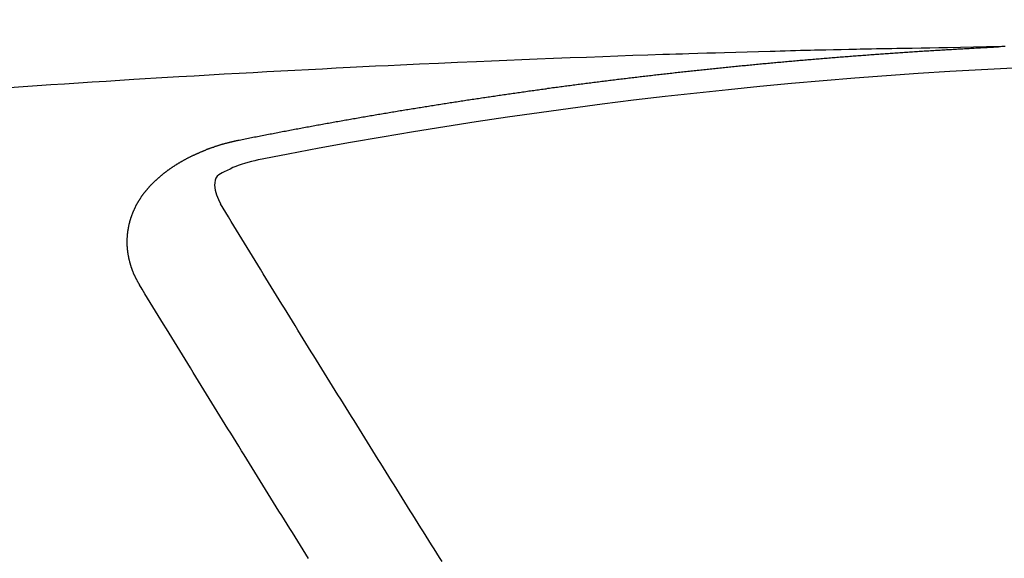
# Model space of a CAD drawing. Extents: x 84007 to 110129, y -21830 to -13430.
# Drawn here: x 99683 to 99689, y -15369 to -15366 of the extents above; entities that cross this region are included whole.
import ezdxf

# ---------------------------------------------------------------- set-up
doc = ezdxf.new("R2010")
doc.units = 0
doc.header["$LTSCALE"] = 50
doc.header["$MEASUREMENT"] = 0
doc.layers.get('0').update_dxf_attribs({"linetype": 'CONTINUOUS'})
doc.layers.add('150-機器', color=8, linetype='CONTINUOUS')
doc.layers.add('160-文字', color=254, linetype='CONTINUOUS')
doc.styles.add('KH001', font='txt')
doc.dimstyles.new('KH1xx030', dxfattribs={"dimscale": 30, "dimtxt": 2, "dimasz": 0.6, "dimexe": 0.3, "dimexo": 1.2, "dimgap": 0.5, "dimtad": 3, "dimdec": 1, "dimdsep": 46, "dimlunit": 6, "dimtxsty": 'KH001', "dimblk": 'DOT', "dimcen": 1, "dimdle": 1, "dimclrd": 256, "dimclre": 256, "dimclrt": 256, "dimadec": 0, "dimazin": 0, "dimtfac": 1, "dimtdec": 1, "dimtix": 1, "dimtmove": 2, "dimatfit": 3, "dimldrblk": 'CLOSEDBLANK', "dimfxl": 1, "dimtolj": 1, "dimtzin": 0, "dimlwd": -1, "dimlwe": -1, "dimarcsym": 0})

# ---------------------------------------------------------------- blocks, each defined once
blk = doc.blocks.new('_ClosedBlank')
at = {"color": 0, "linetype": 'ByBlock', "lineweight": -2}
for p, q in [((-1, 0.16667), (0, 0)), ((-1, 0.16667), (-1, -0.16667)), ((0, 0), (-1, -0.16667))]:
    blk.add_line(p, q, dxfattribs=at)
blk = doc.blocks.new('_Dot')
at = {"color": 0, "linetype": 'ByBlock', "lineweight": -2}
blk.add_line((-0.5, 0), (-1, 0), dxfattribs=at)
at = {"color": 0, "linetype": 'ByBlock', "const_width": 0.5}
blk.add_lwpolyline([(-0.25, 0, 1), (0.25, 0, 1)], format="xyb", close=True, dxfattribs=at)

msp = doc.modelspace()

# ---------------------------------------------------------------- linework, layer by layer
at = {"layer": '150-機器', "color": 13, "linetype": 'Continuous'}
for points in [[(99688.6585, -15366.0018), (99688.581, -15366.0033), (99688.5034, -15366.0048), (99688.4259, -15366.0063), (99688.3483, -15366.0078), (99688.2955, -15366.0089), (99688.2426, -15366.0099), (99688.1898, -15366.0109), (99688.1369, -15366.0118), (99688.1065, -15366.0123), (99688.0761, -15366.0128), (99688.0457, -15366.0133), (99688.0152, -15366.0138), (99687.9851, -15366.0143), (99687.9549, -15366.0147), (99687.9247, -15366.0152), (99687.8946, -15366.0158), (99687.8719, -15366.0163), (99687.8492, -15366.0168), (99687.8265, -15366.0173), (99687.8038, -15366.0178), (99687.7582, -15366.0188), (99687.7125, -15366.0198), (99687.6669, -15366.0208), (99687.6213, -15366.0218), (99687.5986, -15366.0223), (99687.5759, -15366.0228), (99687.5532, -15366.0233), (99687.5305, -15366.0238), (99687.5003, -15366.0245), (99687.4702, -15366.0252), (99687.44, -15366.0259), (99687.4098, -15366.0268), (99687.3794, -15366.0277), (99687.349, -15366.0287), (99687.3186, -15366.0298), (99687.2882, -15366.0308), (99687.2201, -15366.0327), (99687.152, -15366.0343), (99687.084, -15366.0359), (99687.0159, -15366.0377), (99686.963, -15366.0394), (99686.9102, -15366.0412), (99686.8573, -15366.0431), (99686.8044, -15366.0447), (99686.7655, -15366.0458), (99686.7267, -15366.0468), (99686.6878, -15366.0478), (99686.6489, -15366.0489), (99686.5593, -15366.0516), (99686.4698, -15366.0548), (99686.3803, -15366.0582), (99686.2908, -15366.0617), (99686.1926, -15366.0654), (99686.0943, -15366.0691), (99685.9961, -15366.0728), (99685.8978, -15366.0766), (99685.8073, -15366.0803), (99685.7168, -15366.084), (99685.6263, -15366.0878), (99685.5358, -15366.0916), (99685.4226, -15366.0964), (99685.3094, -15366.1013), (99685.1962, -15366.1063), (99685.083, -15366.1116), (99685.0077, -15366.1152), (99684.9324, -15366.1189), (99684.8571, -15366.1227), (99684.7818, -15366.1265), (99684.699, -15366.1307), (99684.6162, -15366.1349), (99684.5335, -15366.1392), (99684.4507, -15366.1435), (99684.3679, -15366.1478), (99684.2851, -15366.1523), (99684.2023, -15366.1568), (99684.1196, -15366.1614), (99684.0296, -15366.1666), (99683.9395, -15366.1718), (99683.8495, -15366.1771), (99683.7595, -15366.1824), (99683.692, -15366.1863), (99683.6244, -15366.1903), (99683.5568, -15366.1943), (99683.4892, -15366.1983), (99683.4067, -15366.2034), (99683.3242, -15366.2086), (99683.2416, -15366.2139), (99683.1591, -15366.2193), (99683.0768, -15366.2247), (99682.9945, -15366.2301), (99682.9123, -15366.2356), (99682.83, -15366.2412), (99682.7477, -15366.2469)], [(99684.1186, -15366.5594), (99684.1285, -15366.5574), (99684.1375, -15366.5554), (99684.1465, -15366.5534), (99684.1555, -15366.5514), (99684.1645, -15366.5504), (99684.1744, -15366.5484), (99684.1834, -15366.5464), (99684.1924, -15366.5444), (99684.2014, -15366.5424), (99684.2103, -15366.5404), (99684.2203, -15366.5394), (99684.2293, -15366.5374), (99684.2383, -15366.5354), (99684.2472, -15366.5334), (99684.2562, -15366.5314), (99684.2662, -15366.5304), (99684.2752, -15366.5284), (99684.2841, -15366.5264), (99684.2931, -15366.5245), (99684.3031, -15366.5225), (99684.3121, -15366.5215), (99684.321, -15366.5195), (99684.33, -15366.5175), (99684.339, -15366.5155), (99684.349, -15366.5145), (99684.3579, -15366.5125), (99684.3669, -15366.5105), (99684.3759, -15366.5085), (99684.3859, -15366.5065), (99684.3948, -15366.5055), (99684.4038, -15366.5035), (99684.4128, -15366.5015), (99684.4218, -15366.4995), (99684.4317, -15366.4985), (99684.4407, -15366.4965), (99684.4497, -15366.4945), (99684.4587, -15366.4925), (99684.4686, -15366.4915), (99684.4776, -15366.4895), (99684.4866, -15366.4876), (99684.4956, -15366.4866), (99684.5055, -15366.4846), (99684.5145, -15366.4826), (99684.5235, -15366.4806), (99684.5325, -15366.4796), (99684.5424, -15366.4776), (99684.5514, -15366.4756), (99684.5604, -15366.4746), (99684.5704, -15366.4726), (99684.5793, -15366.4706), (99684.5883, -15366.4686), (99684.5973, -15366.4676), (99684.6073, -15366.4656), (99684.6163, -15366.4636), (99684.6252, -15366.4626), (99684.6342, -15366.4606), (99684.6442, -15366.4586), (99684.6532, -15366.4576), (99684.6621, -15366.4556), (99684.6721, -15366.4536), (99684.6811, -15366.4526), (99684.6901, -15366.4507), (99684.699, -15366.4487), (99684.709, -15366.4477), (99684.718, -15366.4457), (99684.727, -15366.4437), (99684.7369, -15366.4427), (99684.7459, -15366.4407), (99684.7549, -15366.4387), (99684.7639, -15366.4377), (99684.7738, -15366.4357), (99684.7828, -15366.4337), (99684.7918, -15366.4327), (99684.8018, -15366.4307), (99684.8107, -15366.4297), (99684.8197, -15366.4277), (99684.8297, -15366.4257), (99684.8387, -15366.4247), (99684.8476, -15366.4227), (99684.8566, -15366.4207), (99684.8666, -15366.4197), (99684.8756, -15366.4177), (99684.8845, -15366.4167), (99684.8945, -15366.4147), (99684.9035, -15366.4128), (99684.9125, -15366.4118), (99684.9224, -15366.4098), (99684.9314, -15366.4088), (99684.9404, -15366.4068), (99684.9504, -15366.4048), (99684.9593, -15366.4038), (99684.9683, -15366.4018), (99684.9783, -15366.4008), (99684.9873, -15366.3988), (99684.9962, -15366.3978), (99685.0062, -15366.3958), (99685.0152, -15366.3938), (99685.0242, -15366.3928), (99685.0341, -15366.3908), (99685.0431, -15366.3898), (99685.0521, -15366.3878), (99685.0621, -15366.3868), (99685.071, -15366.3848), (99685.08, -15366.3828), (99685.09, -15366.3818), (99685.099, -15366.3798), (99685.1079, -15366.3788), (99685.1179, -15366.3768), (99685.1269, -15366.3758), (99685.1359, -15366.3739), (99685.1458, -15366.3729), (99685.1548, -15366.3709), (99685.1648, -15366.3699), (99685.1738, -15366.3679), (99685.1827, -15366.3669), (99685.1927, -15366.3649), (99685.2017, -15366.3639), (99685.2107, -15366.3619), (99685.2206, -15366.3609), (99685.2296, -15366.3589), (99685.2386, -15366.3579), (99685.2486, -15366.3559), (99685.2575, -15366.3549), (99685.2675, -15366.3529), (99685.2765, -15366.3519), (99685.2855, -15366.3499), (99685.2954, -15366.3489), (99685.3044, -15366.3469), (99685.3134, -15366.3459), (99685.3234, -15366.3439), (99685.3324, -15366.3429), (99685.3423, -15366.3409), (99685.3513, -15366.3399), (99685.3603, -15366.3379), (99685.3703, -15366.337), (99685.3792, -15366.335), (99685.3892, -15366.334), (99685.3982, -15366.332), (99685.4072, -15366.331), (99685.4171, -15366.33), (99685.4261, -15366.328), (99685.4361, -15366.327), (99685.4451, -15366.325), (99685.454, -15366.324), (99685.464, -15366.322), (99685.473, -15366.321), (99685.483, -15366.319), (99685.4919, -15366.318), (99685.5009, -15366.317), (99685.5109, -15366.315), (99685.5199, -15366.314), (99685.5298, -15366.312), (99685.5388, -15366.311), (99685.5478, -15366.31), (99685.5578, -15366.308), (99685.5667, -15366.307), (99685.5767, -15366.305), (99685.5857, -15366.304), (99685.5947, -15366.303), (99685.6046, -15366.301), (99685.6136, -15366.3001), (99685.6236, -15366.2981), (99685.6326, -15366.2971), (99685.6425, -15366.2961), (99685.6515, -15366.2941), (99685.6605, -15366.2931), (99685.6705, -15366.2911), (99685.6794, -15366.2901), (99685.6894, -15366.2891), (99685.6984, -15366.2871), (99685.7084, -15366.2861), (99685.7173, -15366.2851), (99685.7263, -15366.2831), (99685.7363, -15366.2821), (99685.7453, -15366.2811), (99685.7552, -15366.2791), (99685.7642, -15366.2781), (99685.7742, -15366.2771), (99685.7832, -15366.2751), (99685.7931, -15366.2741), (99685.8021, -15366.2731), (99685.8111, -15366.2711), (99685.8211, -15366.2701), (99685.83, -15366.2691), (99685.84, -15366.2671), (99685.849, -15366.2661), (99685.859, -15366.2651), (99685.8679, -15366.2631), (99685.8779, -15366.2622), (99685.8869, -15366.2612), (99685.8969, -15366.2592), (99685.9058, -15366.2582), (99685.9148, -15366.2572), (99685.9248, -15366.2552), (99685.9338, -15366.2542), (99685.9437, -15366.2532), (99685.9527, -15366.2522), (99685.9627, -15366.2502), (99685.9717, -15366.2492), (99685.9816, -15366.2482), (99685.9906, -15366.2462), (99686.0006, -15366.2452), (99686.0096, -15366.2442), (99686.0195, -15366.2432), (99686.0285, -15366.2412), (99686.0385, -15366.2402), (99686.0475, -15366.2392), (99686.0564, -15366.2382), (99686.0664, -15366.2362), (99686.0754, -15366.2352), (99686.0854, -15366.2342), (99686.0943, -15366.2332), (99686.1043, -15366.2312), (99686.1133, -15366.2302), (99686.1233, -15366.2292), (99686.1322, -15366.2282), (99686.1422, -15366.2262), (99686.1512, -15366.2252), (99686.1612, -15366.2243), (99686.1701, -15366.2233), (99686.1801, -15366.2213), (99686.1891, -15366.2203), (99686.1991, -15366.2193), (99686.208, -15366.2183), (99686.218, -15366.2173), (99686.227, -15366.2153), (99686.237, -15366.2143), (99686.2459, -15366.2133), (99686.2559, -15366.2123), (99686.2649, -15366.2113), (99686.2749, -15366.2093), (99686.2838, -15366.2083), (99686.2938, -15366.2073), (99686.3028, -15366.2063), (99686.3128, -15366.2053), (99686.3217, -15366.2033), (99686.3317, -15366.2023), (99686.3407, -15366.2013), (99686.3506, -15366.2003), (99686.3596, -15366.1993), (99686.3696, -15366.1983), (99686.3786, -15366.1963), (99686.3885, -15366.1953), (99686.3975, -15366.1943), (99686.4075, -15366.1933), (99686.4165, -15366.1923), (99686.4264, -15366.1913), (99686.4364, -15366.1893), (99686.4454, -15366.1883), (99686.4554, -15366.1873), (99686.4643, -15366.1864), (99686.4743, -15366.1854), (99686.4833, -15366.1844), (99686.4933, -15366.1834), (99686.5022, -15366.1824), (99686.5122, -15366.1804), (99686.5212, -15366.1794), (99686.5312, -15366.1784), (99686.5401, -15366.1774), (99686.5501, -15366.1764), (99686.5591, -15366.1754), (99686.5691, -15366.1744), (99686.578, -15366.1734), (99686.588, -15366.1724), (99686.598, -15366.1704), (99686.607, -15366.1694), (99686.6169, -15366.1684), (99686.6259, -15366.1674), (99686.6359, -15366.1664), (99686.6449, -15366.1654), (99686.6548, -15366.1644), (99686.6638, -15366.1634), (99686.6738, -15366.1624), (99686.6828, -15366.1614), (99686.6927, -15366.1604), (99686.7027, -15366.1594), (99686.7117, -15366.1574), (99686.7217, -15366.1564), (99686.7306, -15366.1554), (99686.7406, -15366.1544), (99686.7496, -15366.1534), (99686.7596, -15366.1524), (99686.7685, -15366.1514), (99686.7785, -15366.1504), (99686.7885, -15366.1495), (99686.7975, -15366.1485), (99686.8074, -15366.1475), (99686.8164, -15366.1465), (99686.8264, -15366.1455), (99686.8354, -15366.1445), (99686.8453, -15366.1435), (99686.8543, -15366.1425), (99686.8643, -15366.1415), (99686.8743, -15366.1405), (99686.8832, -15366.1395), (99686.8932, -15366.1385), (99686.9022, -15366.1375), (99686.9122, -15366.1365), (99686.9211, -15366.1355), (99686.9311, -15366.1345), (99686.9411, -15366.1335), (99686.9501, -15366.1325), (99686.96, -15366.1315), (99686.969, -15366.1305), (99686.979, -15366.1295), (99686.988, -15366.1285), (99686.9979, -15366.1275), (99687.0079, -15366.1265), (99687.0169, -15366.1255), (99687.0269, -15366.1245), (99687.0358, -15366.1235), (99687.0458, -15366.1225), (99687.0548, -15366.1215), (99687.0648, -15366.1205), (99687.0747, -15366.1195), (99687.0837, -15366.1185), (99687.0937, -15366.1175), (99687.1027, -15366.1165), (99687.1126, -15366.1155), (99687.1226, -15366.1145), (99687.1316, -15366.1135), (99687.1416, -15366.1135), (99687.1505, -15366.1125), (99687.1605, -15366.1116), (99687.1705, -15366.1106), (99687.1795, -15366.1096), (99687.1894, -15366.1086), (99687.1984, -15366.1076), (99687.2084, -15366.1066), (99687.2183, -15366.1056), (99687.2273, -15366.1046), (99687.2373, -15366.1036), (99687.2463, -15366.1026), (99687.2562, -15366.1026), (99687.2662, -15366.1016), (99687.2752, -15366.1006), (99687.2852, -15366.0996), (99687.2941, -15366.0986), (99687.3041, -15366.0976), (99687.3141, -15366.0966), (99687.3231, -15366.0956), (99687.333, -15366.0946), (99687.342, -15366.0946), (99687.352, -15366.0936), (99687.362, -15366.0926), (99687.3709, -15366.0916), (99687.3809, -15366.0906), (99687.3899, -15366.0896), (99687.3999, -15366.0886), (99687.4098, -15366.0886), (99687.4188, -15366.0876), (99687.4288, -15366.0866), (99687.4388, -15366.0856), (99687.4477, -15366.0846), (99687.4577, -15366.0836), (99687.4667, -15366.0826), (99687.4767, -15366.0826), (99687.4866, -15366.0816), (99687.4956, -15366.0806), (99687.5056, -15366.0796), (99687.5146, -15366.0786), (99687.5245, -15366.0776), (99687.5345, -15366.0776), (99687.5435, -15366.0766), (99687.5535, -15366.0756), (99687.5634, -15366.0746), (99687.5724, -15366.0737), (99687.5824, -15366.0737), (99687.5914, -15366.0727), (99687.6013, -15366.0717), (99687.6113, -15366.0707), (99687.6203, -15366.0697), (99687.6303, -15366.0697), (99687.6402, -15366.0687), (99687.6492, -15366.0677), (99687.6592, -15366.0667), (99687.6692, -15366.0667), (99687.6781, -15366.0657), (99687.6881, -15366.0647), (99687.6971, -15366.0637), (99687.7071, -15366.0627), (99687.717, -15366.0627), (99687.726, -15366.0617), (99687.736, -15366.0607), (99687.7459, -15366.0597), (99687.7549, -15366.0597), (99687.7649, -15366.0587), (99687.7749, -15366.0577), (99687.7838, -15366.0567), (99687.7938, -15366.0567), (99687.8028, -15366.0557), (99687.8128, -15366.0547), (99687.8227, -15366.0537), (99687.8317, -15366.0537), (99687.8417, -15366.0527), (99687.8517, -15366.0517), (99687.8606, -15366.0517), (99687.8706, -15366.0507), (99687.8806, -15366.0497), (99687.8896, -15366.0487), (99687.8995, -15366.0487), (99687.9095, -15366.0477), (99687.9185, -15366.0467), (99687.9285, -15366.0467), (99687.9384, -15366.0457), (99687.9474, -15366.0447), (99687.9574, -15366.0437), (99687.9664, -15366.0437), (99687.9763, -15366.0427), (99687.9863, -15366.0417), (99687.9953, -15366.0417), (99688.0053, -15366.0407), (99688.0152, -15366.0397), (99688.0242, -15366.0397), (99688.0342, -15366.0387), (99688.0442, -15366.0377), (99688.0531, -15366.0377), (99688.0631, -15366.0367), (99688.0731, -15366.0358), (99688.0821, -15366.0358), (99688.092, -15366.0348), (99688.102, -15366.0338), (99688.111, -15366.0338), (99688.121, -15366.0328), (99688.1309, -15366.0318), (99688.1399, -15366.0318), (99688.1499, -15366.0308), (99688.1598, -15366.0308), (99688.1688, -15366.0298), (99688.1788, -15366.0288), (99688.1888, -15366.0288), (99688.1977, -15366.0278), (99688.2077, -15366.0268), (99688.2177, -15366.0268), (99688.2267, -15366.0258), (99688.2366, -15366.0258), (99688.2466, -15366.0248), (99688.2556, -15366.0238), (99688.2656, -15366.0238), (99688.2755, -15366.0228), (99688.2845, -15366.0228), (99688.2945, -15366.0218), (99688.3045, -15366.0218), (99688.3134, -15366.0208), (99688.3234, -15366.0198), (99688.3334, -15366.0198), (99688.3424, -15366.0188), (99688.3523, -15366.0188), (99688.3623, -15366.0178), (99688.3723, -15366.0178), (99688.3813, -15366.0168), (99688.3912, -15366.0158), (99688.4012, -15366.0158), (99688.4102, -15366.0148), (99688.4202, -15366.0148), (99688.4301, -15366.0138), (99688.4391, -15366.0138), (99688.4491, -15366.0128), (99688.4591, -15366.0128), (99688.468, -15366.0118), (99688.478, -15366.0118), (99688.488, -15366.0108), (99688.497, -15366.0108), (99688.5069, -15366.0098), (99688.5169, -15366.0088), (99688.5259, -15366.0088), (99688.5359, -15366.0078), (99688.5458, -15366.0078), (99688.5558, -15366.0068), (99688.5648, -15366.0068), (99688.5747, -15366.0058), (99688.5847, -15366.0058), (99688.5937, -15366.0048), (99688.6037, -15366.0048), (99688.6136, -15366.0038), (99688.6226, -15366.0038), (99688.6326, -15366.0028), (99688.6426, -15366.0028), (99688.6515, -15366.0018)], [(99688.6922, -15365.9998), (99688.6852, -15366.0008), (99688.6782, -15366.0008), (99688.6722, -15366.0008), (99688.6652, -15366.0018), (99688.6583, -15366.0018), (99688.6513, -15366.0018)], [(99683.5241, -15367.4231), (99683.5232, -15367.4211), (99683.5222, -15367.4191), (99683.5212, -15367.4171), (99683.5192, -15367.4151), (99683.5182, -15367.4121), (99683.5172, -15367.4101), (99683.5162, -15367.4081), (99683.5152, -15367.4061), (99683.5132, -15367.4041), (99683.5122, -15367.4021), (99683.5112, -15367.4001), (99683.5102, -15367.3971), (99683.5092, -15367.3951), (99683.5082, -15367.3932), (99683.5062, -15367.3912), (99683.5052, -15367.3892), (99683.5042, -15367.3872), (99683.5032, -15367.3842), (99683.5022, -15367.3822), (99683.5012, -15367.3802), (99683.5002, -15367.3782), (99683.4992, -15367.3762), (99683.4982, -15367.3742), (99683.4972, -15367.3712), (99683.4952, -15367.3692), (99683.4942, -15367.3672), (99683.4932, -15367.3652), (99683.4922, -15367.3632), (99683.4912, -15367.3602), (99683.4902, -15367.3582), (99683.4892, -15367.3562), (99683.4882, -15367.3543), (99683.4882, -15367.3523), (99683.4872, -15367.3503), (99683.4862, -15367.3473), (99683.4853, -15367.3453), (99683.4843, -15367.3433), (99683.4833, -15367.3413), (99683.4823, -15367.3383), (99683.4813, -15367.3363), (99683.4813, -15367.3343), (99683.4803, -15367.3323), (99683.4793, -15367.3303), (99683.4783, -15367.3273), (99683.4773, -15367.3253), (99683.4773, -15367.3233), (99683.4763, -15367.3213), (99683.4753, -15367.3193), (99683.4743, -15367.3164), (99683.4743, -15367.3144), (99683.4733, -15367.3124), (99683.4723, -15367.3104), (99683.4713, -15367.3074), (99683.4713, -15367.3054), (99683.4703, -15367.3034), (99683.4693, -15367.3014), (99683.4693, -15367.2984), (99683.4683, -15367.2964), (99683.4683, -15367.2944), (99683.4673, -15367.2924), (99683.4663, -15367.2894), (99683.4663, -15367.2874), (99683.4653, -15367.2854), (99683.4653, -15367.2834), (99683.4643, -15367.2804), (99683.4633, -15367.2785), (99683.4633, -15367.2765), (99683.4623, -15367.2745), (99683.4623, -15367.2715), (99683.4613, -15367.2695), (99683.4613, -15367.2675), (99683.4603, -15367.2655), (99683.4603, -15367.2625), (99683.4593, -15367.2605), (99683.4593, -15367.2585), (99683.4593, -15367.2565), (99683.4583, -15367.2535), (99683.4583, -15367.2515), (99683.4573, -15367.2495), (99683.4573, -15367.2475), (99683.4563, -15367.2445), (99683.4563, -15367.2425), (99683.4563, -15367.2406), (99683.4553, -15367.2386), (99683.4553, -15367.2356), (99683.4553, -15367.2336), (99683.4543, -15367.2316), (99683.4543, -15367.2296), (99683.4543, -15367.2266), (99683.4533, -15367.2246), (99683.4533, -15367.2226), (99683.4533, -15367.2206), (99683.4533, -15367.2176), (99683.4523, -15367.2156), (99683.4523, -15367.2136), (99683.4523, -15367.2116), (99683.4523, -15367.2086), (99683.4513, -15367.2066), (99683.4513, -15367.2047), (99683.4513, -15367.2027), (99683.4513, -15367.1997), (99683.4513, -15367.1977), (99683.4513, -15367.1957), (99683.4503, -15367.1937), (99683.4503, -15367.1907), (99683.4503, -15367.1887), (99683.4503, -15367.1867), (99683.4503, -15367.1847), (99683.4503, -15367.1817), (99683.4503, -15367.1797), (99683.4503, -15367.1777), (99683.4503, -15367.1747), (99683.4503, -15367.1727), (99683.4503, -15367.1707), (99683.4503, -15367.1687), (99683.4503, -15367.1658), (99683.4503, -15367.1638), (99683.4503, -15367.1618), (99683.4503, -15367.1598), (99683.4503, -15367.1568), (99683.4503, -15367.1548), (99683.4503, -15367.1528), (99683.4503, -15367.1508), (99683.4503, -15367.1478), (99683.4503, -15367.1458), (99683.4503, -15367.1438), (99683.4503, -15367.1418), (99683.4513, -15367.1388), (99683.4513, -15367.1368), (99683.4513, -15367.1348), (99683.4513, -15367.1328), (99683.4513, -15367.1298), (99683.4513, -15367.1279), (99683.4523, -15367.1259), (99683.4523, -15367.1239), (99683.4523, -15367.1209), (99683.4523, -15367.1189), (99683.4523, -15367.1169), (99683.4533, -15367.1149), (99683.4533, -15367.1119), (99683.4533, -15367.1099), (99683.4533, -15367.1079), (99683.4543, -15367.1059), (99683.4543, -15367.1029), (99683.4543, -15367.1009), (99683.4553, -15367.0989), (99683.4553, -15367.0969), (99683.4553, -15367.0939), (99683.4563, -15367.0919), (99683.4563, -15367.09), (99683.4573, -15367.088), (99683.4573, -15367.085), (99683.4573, -15367.083), (99683.4583, -15367.081), (99683.4583, -15367.079), (99683.4593, -15367.077), (99683.4593, -15367.074), (99683.4603, -15367.072), (99683.4603, -15367.07), (99683.4603, -15367.068), (99683.4613, -15367.065), (99683.4613, -15367.063), (99683.4623, -15367.061), (99683.4623, -15367.059), (99683.4633, -15367.057), (99683.4643, -15367.054), (99683.4643, -15367.0521), (99683.4653, -15367.0501), (99683.4653, -15367.0481), (99683.4663, -15367.0451), (99683.4663, -15367.0431), (99683.4673, -15367.0411), (99683.4683, -15367.0391), (99683.4683, -15367.0371), (99683.4693, -15367.0341), (99683.4703, -15367.0321), (99683.4703, -15367.0301), (99683.4713, -15367.0281), (99683.4723, -15367.0261), (99683.4723, -15367.0231), (99683.4733, -15367.0211), (99683.4743, -15367.0191), (99683.4753, -15367.0171), (99683.4753, -15367.0152), (99683.4763, -15367.0132), (99683.4773, -15367.0102), (99683.4783, -15367.0082), (99683.4783, -15367.0062), (99683.4793, -15367.0042), (99683.4803, -15367.0022), (99683.4813, -15366.9992), (99683.4823, -15366.9972), (99683.4833, -15366.9952), (99683.4833, -15366.9932), (99683.4843, -15366.9912), (99683.4853, -15366.9892), (99683.4862, -15366.9862), (99683.4872, -15366.9842), (99683.4882, -15366.9822), (99683.4892, -15366.9802), (99683.4902, -15366.9783), (99683.4912, -15366.9763), (99683.4922, -15366.9743), (99683.4932, -15366.9713), (99683.4942, -15366.9693), (99683.4952, -15366.9673), (99683.4962, -15366.9653), (99683.4972, -15366.9633), (99683.4982, -15366.9613), (99683.4992, -15366.9593), (99683.5002, -15366.9573), (99683.5012, -15366.9543), (99683.5022, -15366.9523), (99683.5032, -15366.9503), (99683.5042, -15366.9483), (99683.5052, -15366.9463), (99683.5062, -15366.9443), (99683.5082, -15366.9423), (99683.5092, -15366.9404), (99683.5102, -15366.9384), (99683.5112, -15366.9364), (99683.5122, -15366.9334), (99683.5132, -15366.9314), (99683.5152, -15366.9294), (99683.5162, -15366.9274), (99683.5172, -15366.9254), (99683.5182, -15366.9234), (99683.5202, -15366.9214), (99683.5212, -15366.9194), (99683.5222, -15366.9174), (99683.5232, -15366.9154), (99683.5251, -15366.9134), (99683.5261, -15366.9114), (99683.5271, -15366.9094), (99683.5291, -15366.9074), (99683.5301, -15366.9054), (99683.5311, -15366.9034), (99683.5331, -15366.9005), (99683.5341, -15366.8985), (99683.5361, -15366.8965), (99683.5371, -15366.8945), (99683.5381, -15366.8925), (99683.5401, -15366.8905), (99683.5411, -15366.8885), (99683.5431, -15366.8865), (99683.5441, -15366.8845), (99683.5461, -15366.8825), (99683.5471, -15366.8805), (99683.5491, -15366.8785), (99683.5501, -15366.8765), (99683.5521, -15366.8745), (99683.5531, -15366.8725), (99683.5551, -15366.8705), (99683.5561, -15366.8685), (99683.5581, -15366.8675), (99683.5591, -15366.8656), (99683.5611, -15366.8636), (99683.562, -15366.8616), (99683.564, -15366.8596), (99683.566, -15366.8576), (99683.567, -15366.8556), (99683.569, -15366.8536), (99683.571, -15366.8516), (99683.572, -15366.8496), (99683.574, -15366.8476), (99683.576, -15366.8456), (99683.577, -15366.8436), (99683.579, -15366.8416), (99683.581, -15366.8396), (99683.582, -15366.8376), (99683.584, -15366.8366), (99683.586, -15366.8346), (99683.588, -15366.8326), (99683.589, -15366.8306), (99683.591, -15366.8286), (99683.593, -15366.8267), (99683.595, -15366.8247), (99683.596, -15366.8227), (99683.598, -15366.8217), (99683.5999, -15366.8197), (99683.6019, -15366.8177), (99683.6039, -15366.8157), (99683.6059, -15366.8137), (99683.6069, -15366.8117), (99683.6089, -15366.8097), (99683.6109, -15366.8087), (99683.6129, -15366.8067), (99683.6149, -15366.8047), (99683.6169, -15366.8027), (99683.6189, -15366.8007), (99683.6209, -15366.7987), (99683.6229, -15366.7977), (99683.6249, -15366.7957), (99683.6269, -15366.7937), (99683.6289, -15366.7917), (99683.6309, -15366.7898), (99683.6329, -15366.7888), (99683.6349, -15366.7868), (99683.6369, -15366.7848), (99683.6388, -15366.7828), (99683.6408, -15366.7818), (99683.6428, -15366.7798), (99683.6448, -15366.7778), (99683.6468, -15366.7758), (99683.6488, -15366.7748), (99683.6508, -15366.7728), (99683.6528, -15366.7708), (99683.6548, -15366.7688), (99683.6568, -15366.7678), (99683.6588, -15366.7658), (99683.6608, -15366.7638), (99683.6628, -15366.7628), (99683.6658, -15366.7608), (99683.6678, -15366.7588), (99683.6698, -15366.7568), (99683.6718, -15366.7558), (99683.6738, -15366.7538), (99683.6757, -15366.7519), (99683.6787, -15366.7509), (99683.6807, -15366.7489), (99683.6827, -15366.7469), (99683.6847, -15366.7459), (99683.6867, -15366.7439), (99683.6897, -15366.7419), (99683.6917, -15366.7409), (99683.6937, -15366.7389), (99683.6957, -15366.7369), (99683.6987, -15366.7359), (99683.7007, -15366.7339), (99683.7027, -15366.7329), (99683.7047, -15366.7309), (99683.7077, -15366.7289), (99683.7097, -15366.7279), (99683.7117, -15366.7259), (99683.7146, -15366.7249), (99683.7166, -15366.7229), (99683.7186, -15366.7209), (99683.7216, -15366.7199), (99683.7236, -15366.7179), (99683.7256, -15366.7169), (99683.7286, -15366.7149), (99683.7306, -15366.714), (99683.7326, -15366.712), (99683.7356, -15366.71), (99683.7376, -15366.709), (99683.7406, -15366.707), (99683.7426, -15366.706), (99683.7446, -15366.704), (99683.7476, -15366.703), (99683.7496, -15366.701), (99683.7525, -15366.7), (99683.7545, -15366.698), (99683.7575, -15366.697), (99683.7595, -15366.695), (99683.7625, -15366.694), (99683.7645, -15366.692), (99683.7675, -15366.691), (99683.7695, -15366.689), (99683.7725, -15366.688), (99683.7745, -15366.687), (99683.7775, -15366.685), (99683.7795, -15366.684), (99683.7825, -15366.682), (99683.7845, -15366.681), (99683.7875, -15366.679), (99683.7894, -15366.678), (99683.7924, -15366.6761), (99683.7954, -15366.6751), (99683.7974, -15366.6741), (99683.8004, -15366.6721), (99683.8024, -15366.6711), (99683.8054, -15366.6691), (99683.8074, -15366.6681), (99683.8104, -15366.6671), (99683.8134, -15366.6651), (99683.8154, -15366.6641), (99683.8184, -15366.6631), (99683.8214, -15366.6611), (99683.8234, -15366.6601), (99683.8263, -15366.6591), (99683.8293, -15366.6571), (99683.8313, -15366.6561), (99683.8343, -15366.6551), (99683.8373, -15366.6531), (99683.8393, -15366.6521), (99683.8423, -15366.6511), (99683.8453, -15366.6491), (99683.8473, -15366.6481), (99683.8503, -15366.6471), (99683.8533, -15366.6461), (99683.8563, -15366.6441), (99683.8583, -15366.6431), (99683.8613, -15366.6421), (99683.8642, -15366.6401), (99683.8672, -15366.6392), (99683.8692, -15366.6382), (99683.8722, -15366.6372), (99683.8752, -15366.6362), (99683.8782, -15366.6342), (99683.8812, -15366.6332), (99683.8832, -15366.6322), (99683.8862, -15366.6312), (99683.8892, -15366.6292), (99683.8922, -15366.6282), (99683.8952, -15366.6272), (99683.8972, -15366.6262), (99683.9002, -15366.6252), (99683.9031, -15366.6242), (99683.9061, -15366.6222), (99683.9091, -15366.6212), (99683.9121, -15366.6202), (99683.9151, -15366.6192), (99683.9171, -15366.6182), (99683.9201, -15366.6172), (99683.9231, -15366.6162), (99683.9261, -15366.6142), (99683.9291, -15366.6132), (99683.9321, -15366.6122), (99683.9351, -15366.6112), (99683.9381, -15366.6102), (99683.941, -15366.6092), (99683.944, -15366.6082), (99683.946, -15366.6072), (99683.949, -15366.6062), (99683.952, -15366.6052), (99683.955, -15366.6042), (99683.958, -15366.6032), (99683.961, -15366.6022), (99683.964, -15366.6013), (99683.967, -15366.6003), (99683.97, -15366.5993), (99683.973, -15366.5973), (99683.976, -15366.5963), (99683.9789, -15366.5953), (99683.9819, -15366.5953), (99683.9849, -15366.5943), (99683.9879, -15366.5933), (99683.9909, -15366.5923), (99683.9939, -15366.5913), (99683.9969, -15366.5903), (99683.9999, -15366.5893), (99684.0029, -15366.5883), (99684.0059, -15366.5873), (99684.0089, -15366.5863), (99684.0119, -15366.5853), (99684.0158, -15366.5843), (99684.0188, -15366.5833), (99684.0218, -15366.5823), (99684.0248, -15366.5823), (99684.0278, -15366.5813), (99684.0308, -15366.5803), (99684.0338, -15366.5793), (99684.0368, -15366.5783), (99684.0398, -15366.5773), (99684.0428, -15366.5773), (99684.0468, -15366.5763), (99684.0498, -15366.5753), (99684.0527, -15366.5743), (99684.0557, -15366.5733), (99684.0587, -15366.5733), (99684.0617, -15366.5723), (99684.0647, -15366.5713), (99684.0687, -15366.5703), (99684.0717, -15366.5703), (99684.0747, -15366.5693), (99684.0777, -15366.5683), (99684.0807, -15366.5673), (99684.0837, -15366.5673), (99684.0877, -15366.5663), (99684.0906, -15366.5653), (99684.0936, -15366.5643), (99684.0966, -15366.5643), (99684.0996, -15366.5634), (99684.1036, -15366.5624), (99684.1066, -15366.5614), (99684.1096, -15366.5614), (99684.1126, -15366.5604), (99684.1156, -15366.5594), (99684.1186, -15366.5594)], [(99684.2331, -15366.6774), (99684.2123, -15366.6825), (99684.1917, -15366.6877), (99684.171, -15366.6932), (99684.1505, -15366.699), (99684.1377, -15366.7029), (99684.1249, -15366.707), (99684.1122, -15366.7113), (99684.0996, -15366.7159), (99684.082, -15366.7234), (99684.0649, -15366.7317), (99684.0477, -15366.7404), (99684.0298, -15366.7489), (99684.0182, -15366.754), (99684.0069, -15366.7595), (99683.9966, -15366.7659), (99683.9879, -15366.7738), (99683.9803, -15366.7854), (99683.9754, -15366.799), (99683.9727, -15366.8136), (99683.972, -15366.8286), (99683.9752, -15366.8581), (99683.9834, -15366.886), (99683.9948, -15366.9129), (99684.0079, -15366.9394)], [(99685.3314, -15369.0747), (99685.3154, -15369.0498), (99685.2994, -15369.0248), (99685.2835, -15368.9989), (99685.2675, -15368.974), (99685.2516, -15368.948), (99685.2356, -15368.9231), (99685.2197, -15368.8972), (99685.2037, -15368.8722), (99685.1877, -15368.8463), (99685.1718, -15368.8214), (99685.1558, -15368.7954), (99685.1399, -15368.7705), (99685.1239, -15368.7446), (99685.1079, -15368.7196), (99685.092, -15368.6937), (99685.076, -15368.6678), (99685.0601, -15368.6428), (99685.0441, -15368.6169), (99685.0282, -15368.592), (99685.0122, -15368.566), (99684.9962, -15368.5401), (99684.9803, -15368.5152), (99684.9643, -15368.4892), (99684.9484, -15368.4643), (99684.9324, -15368.4384), (99684.9165, -15368.4124), (99684.9005, -15368.3875), (99684.8845, -15368.3616), (99684.8686, -15368.3356), (99684.8526, -15368.3107), (99684.8367, -15368.2848), (99684.8207, -15368.2589), (99684.8048, -15368.2329), (99684.7888, -15368.208), (99684.7728, -15368.1821), (99684.7569, -15368.1561), (99684.7409, -15368.1302), (99684.725, -15368.1053), (99684.709, -15368.0793), (99684.693, -15368.0534), (99684.6771, -15368.0275), (99684.6611, -15368.0015), (99684.6452, -15367.9766), (99684.6292, -15367.9507), (99684.6133, -15367.9247), (99684.5973, -15367.8988), (99684.5813, -15367.8729), (99684.5654, -15367.8469), (99684.5494, -15367.822), (99684.5335, -15367.7961), (99684.5175, -15367.7701), (99684.5016, -15367.7442), (99684.4856, -15367.7183), (99684.4696, -15367.6924), (99684.4537, -15367.6664), (99684.4377, -15367.6405), (99684.4218, -15367.6146), (99684.4058, -15367.5886), (99684.3899, -15367.5627), (99684.3739, -15367.5378), (99684.3579, -15367.5118), (99684.342, -15367.4859), (99684.326, -15367.46), (99684.3101, -15367.434), (99684.2941, -15367.4081), (99684.2781, -15367.3822), (99684.2622, -15367.3562), (99684.2462, -15367.3303), (99684.2303, -15367.3034), (99684.2143, -15367.2775), (99684.1984, -15367.2515), (99684.1824, -15367.2256), (99684.1664, -15367.1997), (99684.1505, -15367.1737), (99684.1345, -15367.1478), (99684.1186, -15367.1219), (99684.1026, -15367.0959), (99684.0877, -15367.07), (99684.0717, -15367.0441), (99684.0557, -15367.0171), (99684.0398, -15366.9912), (99684.0238, -15366.9653), (99684.0079, -15366.9394)], [(99684.5325, -15369.0557), (99684.5165, -15369.0298), (99684.5006, -15369.0039), (99684.4846, -15368.9789), (99684.4686, -15368.953), (99684.4527, -15368.9271), (99684.4367, -15368.9011), (99684.4208, -15368.8762), (99684.4048, -15368.8503), (99684.3889, -15368.8244), (99684.3729, -15368.7984), (99684.3559, -15368.7735), (99684.34, -15368.7476), (99684.324, -15368.7216), (99684.3081, -15368.6957), (99684.2921, -15368.6698), (99684.2762, -15368.6438), (99684.2602, -15368.6189), (99684.2442, -15368.593), (99684.2283, -15368.567), (99684.2123, -15368.5411), (99684.1964, -15368.5152), (99684.1804, -15368.4892), (99684.1645, -15368.4633), (99684.1485, -15368.4374), (99684.1325, -15368.4124), (99684.1166, -15368.3865), (99684.1006, -15368.3606), (99684.0847, -15368.3347), (99684.0687, -15368.3087), (99684.0517, -15368.2828), (99684.0358, -15368.2569), (99684.0198, -15368.2309), (99684.0039, -15368.205), (99683.9879, -15368.1791), (99683.972, -15368.1531), (99683.956, -15368.1272), (99683.94, -15368.1013), (99683.9241, -15368.0753), (99683.9081, -15368.0494), (99683.8922, -15368.0235), (99683.8762, -15367.9975), (99683.8603, -15367.9716), (99683.8443, -15367.9457), (99683.8283, -15367.9188), (99683.8124, -15367.8928), (99683.7964, -15367.8669), (99683.7805, -15367.841), (99683.7645, -15367.815), (99683.7486, -15367.7891), (99683.7326, -15367.7632), (99683.7166, -15367.7372), (99683.7007, -15367.7103), (99683.6847, -15367.6844), (99683.6678, -15367.6584), (99683.6518, -15367.6325), (99683.6359, -15367.6066), (99683.6199, -15367.5807), (99683.6039, -15367.5537), (99683.588, -15367.5278), (99683.572, -15367.5019), (99683.5561, -15367.4759), (99683.5401, -15367.449), (99683.5241, -15367.4231)]]:
    msp.add_lwpolyline(points, dxfattribs=at)
at = {"layer": '150-機器', "color": 13}
for radius in [90.5, 80.5]:
    msp.add_circle((99690.2464, -15305.0584), radius, dxfattribs=at)
at = {"layer": '150-機器', "color": 13, "linetype": 'Continuous'}
msp.add_arc((99690.2537, -15397.3841), 31.2914, 78.88956, 101.11044, dxfattribs=at)

# ---------------------------------------------------------------- leaders
at = {"layer": '160-文字', "annotation_type": 0, "has_hookline": 1, "hookline_direction": 1, "text_width": 1240.203}
msp.add_leader([(100250.2464, -15082.8873), (99665.786, -16674.0432), (99647.786, -16674.0432)], dimstyle='KH1xx030', override={"dimgap": 0.5, "dimtad": 1}, dxfattribs=at)
at = {"layer": '160-文字'}
msp.add_leader([(99810.2609, -15100.0584), (99115.7045, -16352.6561)], dimstyle='KH1xx030', override={"dimgap": 0.5, "dimtad": 1}, dxfattribs=at)

doc.saveas('drawing.dxf')
